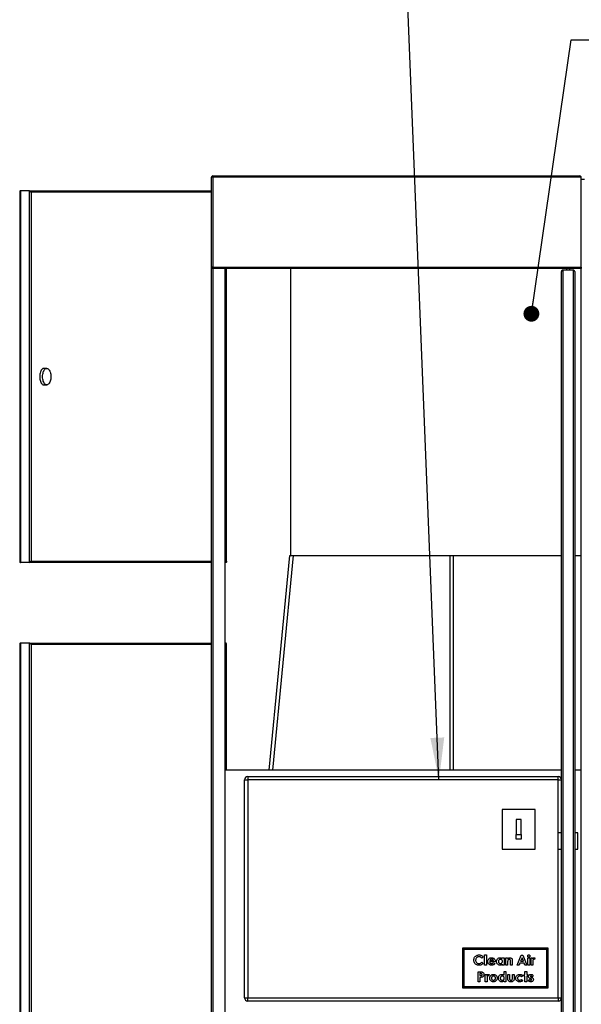
# Model space of a CAD drawing. Units: inches. Extents: x 0.3 to 10.6, y 0.4 to 8.2.
# Drawn here: x 8.5 to 9.6, y 3.5 to 5.4 of the extents above; entities that cross this region are included whole.
import ezdxf

# ---------------------------------------------------------------- set-up
doc = ezdxf.new("R2010")
doc.units = ezdxf.units.IN
doc.header["$MEASUREMENT"] = 0
doc.layers.add('TEXT', color=96, linetype='Continuous')
doc.dimstyles.new('SLDDIMSTYLE2', dxfattribs={"dimtxt": 0.18, "dimasz": 0.08, "dimexe": 0, "dimexo": 0.0625, "dimgap": 0, "dimtad": 0, "dimtih": 1, "dimtoh": 1, "dimdec": 0, "dimrnd": 1e-09, "dimzin": 0, "dimdsep": 46, "dimlunit": 5, "dimtxsty": 'Standard', "dimsah": 1, "dimcen": 0.09, "dimadec": 0, "dimazin": 0, "dimtfac": 0.08, "dimtdec": 0, "dimtofl": 0, "dimtmove": 0, "dimatfit": 3, "dimfxl": 1, "dimfrac": 2, "dimtolj": 1, "dimtzin": 0, "dimarcsym": 0})
doc.dimstyles.new('SLDDIMSTYLE3', dxfattribs={"dimtxt": 0.18, "dimasz": 0.03, "dimexe": 0, "dimexo": 0.0625, "dimgap": 0, "dimtad": 0, "dimtih": 1, "dimtoh": 1, "dimdec": 0, "dimrnd": 1e-09, "dimzin": 0, "dimdsep": 46, "dimlunit": 5, "dimtxsty": 'Standard', "dimblk1": 'DOT', "dimblk2": 'DOT', "dimsah": 1, "dimcen": 0.09, "dimadec": 0, "dimazin": 0, "dimtfac": 0.03, "dimtdec": 0, "dimtofl": 0, "dimtmove": 0, "dimatfit": 3, "dimldrblk": 'DOT', "dimfxl": 1, "dimfrac": 2, "dimtolj": 1, "dimtzin": 0, "dimarcsym": 0})

# ---------------------------------------------------------------- blocks, each defined once
blk = doc.blocks.new('_Dot')
at = {"color": 0, "linetype": 'ByBlock', "lineweight": -2}
blk.add_line((-0.5, 0), (-1, 0), dxfattribs=at)
at = {"color": 0, "linetype": 'ByBlock', "const_width": 0.5}
blk.add_lwpolyline([(-0.25, 0, 1), (0.25, 0, 1)], format="xyb", close=True, dxfattribs=at)

msp = doc.modelspace()

# ---------------------------------------------------------------- linework, layer by layer
at = {"color": 7, "linetype": 'Continuous', "lineweight": 25}
for p, q in [((8.90365773, 5.09693296), (8.90115776, 5.09693296)), ((8.90115776, 4.926933), (8.90115776, 5.09693296)), ((8.90365773, 5.09693296), (8.90365773, 5.09943294)), ((8.90365773, 5.09943294), (9.59865774, 5.09943294)), ((8.90365773, 5.09693296), (8.90365773, 4.926933)), ((9.60115773, 5.09693296), (8.90365773, 5.09693296)), ((9.60115773, 4.926933), (9.60115773, 5.09693296)), ((9.60115773, 5.09318303), (9.60740773, 5.09318303)), ((8.53812257, 5.07005792), (8.53812257, 4.36880796)), ((8.53937252, 5.07130802), (8.53937252, 4.36755797)), ((8.55669307, 5.07130802), (8.53937252, 5.07130802)), ((8.55669307, 5.07130802), (8.90115776, 5.07130802)), ((8.55669307, 4.36755797), (8.55669307, 5.07130802)), ((8.56010816, 5.06880804), (8.56010816, 4.37005795)), ((8.90365773, 4.926933), (8.90115776, 4.926933)), ((8.90115776, 2.74693287), (8.90115776, 4.926933)), ((8.90365773, 4.92443303), (8.90365773, 4.926933)), ((8.90365773, 4.926933), (9.60115773, 4.926933)), ((9.60115773, 4.92443303), (8.90365773, 4.92443303)), ((8.90365773, 4.92443303), (8.90365773, 2.74943292)), ((8.92615775, 4.92443303), (8.92615775, 2.74943292)), ((8.92981796, 4.36880796), (8.92981796, 4.92443303)), ((9.05115771, 4.38068294), (9.05115771, 4.92443303)), ((9.57303273, 4.92443303), (9.57303273, 4.92130796)), ((9.57928274, 4.92130796), (9.57928274, 4.92443303)), ((9.60115773, 4.926933), (9.60115773, 4.92443303)), ((9.60115773, 2.74943292), (9.60115773, 4.92443303)), ((9.56365775, 2.76130794), (9.56365775, 4.91880798)), ((9.56615773, 4.92130796), (9.56615773, 2.75880796)), ((9.58615774, 4.92130796), (9.56615773, 4.92130796)), ((9.58615774, 2.75880796), (9.58615774, 4.92130796)), ((9.58865775, 4.91880798), (9.58865775, 2.76130794)), ((8.58927073, 4.73505797), (8.58385813, 4.73505797)), ((8.58385813, 4.70380791), (8.58927073, 4.70380791)), ((8.55669307, 4.36755797), (8.53937252, 4.36755797)), ((8.90115776, 4.36755797), (8.55669307, 4.36755797)), ((8.92856797, 4.36755797), (8.92615775, 4.36755797)), ((9.01016122, 3.97443295), (9.04965773, 4.38068294)), ((9.04965773, 4.38068294), (9.05115771, 4.38068294)), ((9.05115771, 4.38068294), (9.56365775, 4.38068294)), ((9.35890773, 4.38068294), (9.35890773, 3.97443295)), ((9.58865775, 4.38068294), (9.60115773, 4.38068294)), ((8.53937252, 4.21443295), (8.53937252, 2.73380789)), ((8.55669307, 4.21443295), (8.53937252, 4.21443295)), ((8.55669307, 2.73380789), (8.55669307, 4.21443295)), ((8.55669307, 4.21443295), (8.90115776, 4.21443295)), ((8.92615775, 4.21443295), (8.92856797, 4.21443295)), ((8.53812257, 4.21318297), (8.53812257, 2.73505799)), ((8.56010816, 4.21193296), (8.56010816, 2.73630787)), ((8.92981796, 3.97443295), (8.92981796, 4.21318297)), ((9.56365775, 3.97443295), (8.92615775, 3.97443295)), ((9.60115773, 3.97443295), (9.58865775, 3.97443295)), ((8.96365775, 3.54318294), (8.96365775, 3.95568295)), ((8.96365775, 3.95568295), (8.96990773, 3.95568295)), ((8.96990773, 3.96193296), (8.96990773, 3.95568295)), ((8.96990773, 3.96193296), (9.55740775, 3.96193296)), ((8.96990773, 3.95568295), (8.96990773, 3.54318294)), ((9.55740775, 3.95568295), (8.96990773, 3.95568295)), ((9.55740775, 3.95568295), (9.55740775, 3.96193296)), ((9.55740775, 3.95568295), (9.56365775, 3.95568295)), ((9.51365774, 3.89943295), (9.45115775, 3.89943295)), ((9.45115775, 3.89943295), (9.45115775, 3.82443294)), ((9.51365774, 3.82443294), (9.51365774, 3.89943295)), ((9.48709525, 3.88068294), (9.47772025, 3.88068294)), ((9.47772025, 3.88068294), (9.47772025, 3.85255797)), ((9.48709525, 3.85255797), (9.48709525, 3.88068294)), ((9.47772025, 3.85255797), (9.48709525, 3.85255797)), ((9.47772025, 3.84318294), (9.47772025, 3.85255797)), ((9.48709525, 3.84318294), (9.47772025, 3.84318294)), ((9.48709525, 3.85255797), (9.48709525, 3.84318294)), ((9.56365775, 3.85568296), (9.55740775, 3.85568296)), ((9.55740775, 3.84005798), (9.55740775, 3.85568296)), ((9.59490773, 3.85568296), (9.58865775, 3.85568296)), ((9.59490773, 3.84005798), (9.59490773, 3.85568296)), ((9.45115775, 3.82443294), (9.51365774, 3.82443294)), ((9.55740775, 3.82443294), (9.55740775, 3.84005798)), ((9.55740775, 3.82443294), (9.56365775, 3.82443294)), ((9.58865775, 3.82443294), (9.59490773, 3.82443294)), ((9.59490773, 3.82443294), (9.59490773, 3.84005798)), ((9.37615773, 3.63693297), (9.37865772, 3.63443297)), ((9.53865774, 3.63693297), (9.37615773, 3.63693297)), ((9.37615773, 3.63693297), (9.37615773, 3.56193296)), ((9.53615775, 3.63443297), (9.53865774, 3.63693297)), ((9.53865774, 3.56193296), (9.53865774, 3.63693297)), ((9.37865772, 3.63443297), (9.37865772, 3.56443294)), ((9.53615775, 3.63443297), (9.37865772, 3.63443297)), ((9.41555541, 3.62048561), (9.41308771, 3.61812682)), ((9.41819966, 3.62421912), (9.42156503, 3.62421912)), ((9.41819966, 3.60498833), (9.41819966, 3.62421912)), ((9.42156503, 3.62421912), (9.42156503, 3.60498833)), ((9.45161312, 3.61869025), (9.4549785, 3.61869025)), ((9.45161312, 3.61714651), (9.45161312, 3.61869025)), ((9.4549785, 3.61869025), (9.4549785, 3.60498833)), ((9.4583439, 3.61869025), (9.46170927, 3.61869025)), ((9.4583439, 3.60498833), (9.4583439, 3.61869025)), ((9.46170927, 3.61869025), (9.46170927, 3.61724043)), ((9.4798583, 3.60498833), (9.48743419, 3.62373835)), ((9.48899294, 3.61870902), (9.48618343, 3.61219985)), ((9.48743419, 3.62373835), (9.49055543, 3.62373835)), ((9.49180243, 3.61219985), (9.48899294, 3.61870902)), ((9.49055543, 3.62373835), (9.49812755, 3.60498833)), ((9.50017081, 3.61869025), (9.50353621, 3.61869025)), ((9.50017081, 3.60498833), (9.50017081, 3.61869025)), ((9.50353621, 3.61869025), (9.50353621, 3.60498833)), ((9.50618043, 3.61869025), (9.50906505, 3.61869025)), ((9.50618043, 3.60498833), (9.50618043, 3.61869025)), ((9.50906505, 3.61869025), (9.50906505, 3.61700379)), ((9.51339197, 3.61859257), (9.5123478, 3.61574175)), ((9.53615775, 3.56443294), (9.53615775, 3.63443297)), ((9.41308771, 3.61059981), (9.41548028, 3.60808701)), ((9.42156503, 3.60498833), (9.41819966, 3.60498833)), ((9.4383807, 3.61099791), (9.42757466, 3.61099791)), ((9.42781504, 3.61364215), (9.43502656, 3.61364215)), ((9.4346134, 3.60905607), (9.43743043, 3.6077152)), ((9.43839196, 3.61163268), (9.4383807, 3.61099791)), ((9.45161312, 3.60498833), (9.45161312, 3.60648321)), ((9.4549785, 3.60498833), (9.45161312, 3.60498833)), ((9.46170927, 3.60498833), (9.4583439, 3.60498833)), ((9.46170927, 3.61044205), (9.46170927, 3.60498833)), ((9.46723813, 3.60498833), (9.46723813, 3.61093783)), ((9.47060351, 3.60498833), (9.46723813, 3.60498833)), ((9.47060351, 3.61397268), (9.47060351, 3.60498833)), ((9.48344905, 3.60498833), (9.4798583, 3.60498833)), ((9.48490639, 3.60883447), (9.48344905, 3.60498833)), ((9.49307572, 3.60883447), (9.48490639, 3.60883447)), ((9.48618343, 3.61219985), (9.49180243, 3.61219985)), ((9.49453304, 3.60498833), (9.49307572, 3.60883447)), ((9.49812755, 3.60498833), (9.49453304, 3.60498833)), ((9.50353621, 3.60498833), (9.50017081, 3.60498833)), ((9.50954581, 3.60498833), (9.50618043, 3.60498833)), ((9.50953455, 3.61120452), (9.50954581, 3.61053592)), ((9.50954581, 3.61053592), (9.50954581, 3.60498833)), ((9.40594002, 3.59222522), (9.40969605, 3.59222522)), ((9.40594002, 3.5734752), (9.40594002, 3.59222522)), ((9.41036461, 3.58885984), (9.40930542, 3.58885984)), ((9.40930542, 3.58885984), (9.40930542, 3.5850137)), ((9.40930542, 3.5850137), (9.41049608, 3.5850137)), ((9.40930542, 3.58164832), (9.40930542, 3.5734752)), ((9.41940158, 3.58717712), (9.42228618, 3.58717712)), ((9.41940158, 3.5734752), (9.41940158, 3.58717712)), ((9.42228618, 3.58717712), (9.42228618, 3.58549069)), ((9.42661309, 3.58707948), (9.42556893, 3.58422867)), ((9.45521888, 3.59270598), (9.45858428, 3.59270598)), ((9.45521888, 3.58558082), (9.45521888, 3.59270598)), ((9.45858428, 3.59270598), (9.45858428, 3.5734752)), ((9.46194966, 3.58717712), (9.46531503, 3.58717712)), ((9.46194966, 3.58151684), (9.46194966, 3.58717712)), ((9.46531503, 3.58717712), (9.46531503, 3.58060037)), ((9.47084389, 3.58717712), (9.47420927, 3.58717712)), ((9.47084389, 3.58048765), (9.47084389, 3.58717712)), ((9.47420927, 3.58717712), (9.47420927, 3.58141916)), ((9.49079581, 3.58438267), (9.48800886, 3.58285021)), ((9.4927189, 3.58717712), (9.49440158, 3.58717712)), ((9.4927189, 3.58429251), (9.4927189, 3.58717712)), ((9.49440158, 3.58429251), (9.4927189, 3.58429251)), ((9.49440158, 3.59270598), (9.49776698, 3.59270598)), ((9.49440158, 3.58717712), (9.49440158, 3.59270598)), ((9.49440158, 3.5734752), (9.49440158, 3.58429251)), ((9.49776698, 3.59270598), (9.49776698, 3.58717712)), ((9.49776698, 3.58717712), (9.49993043, 3.58717712)), ((9.49776698, 3.58429251), (9.49776698, 3.5734752)), ((9.49993043, 3.58429251), (9.49776698, 3.58429251)), ((9.49993043, 3.58717712), (9.49993043, 3.58429251)), ((9.50593253, 3.58233189), (9.50714948, 3.5817159)), ((9.51026696, 3.5850625), (9.50820867, 3.58285021)), ((9.37615773, 3.56193296), (9.37865772, 3.56443294)), ((9.37615773, 3.56193296), (9.53865774, 3.56193296)), ((9.37865772, 3.56443294), (9.53615775, 3.56443294)), ((9.40930542, 3.5734752), (9.40594002, 3.5734752)), ((9.42276695, 3.5734752), (9.41940158, 3.5734752)), ((9.42275569, 3.57969137), (9.42276695, 3.57902284)), ((9.42276695, 3.57902284), (9.42276695, 3.5734752)), ((9.45521888, 3.5734752), (9.45521888, 3.57497012)), ((9.45858428, 3.5734752), (9.45521888, 3.5734752)), ((9.48794125, 3.57780211), (9.49055543, 3.57600675)), ((9.49776698, 3.5734752), (9.49440158, 3.5734752)), ((9.50089197, 3.57553724), (9.50293149, 3.57780211)), ((9.5056959, 3.57892897), (9.50458037, 3.57949235)), ((9.53615775, 3.56443294), (9.53865774, 3.56193296)), ((8.96365775, 3.54318294), (8.96990773, 3.54318294)), ((8.96990773, 3.54318294), (9.55740775, 3.54318294)), ((8.96990773, 3.53693296), (8.96990773, 3.54318294)), ((9.55740775, 3.54318294), (9.55740775, 3.53693296)), ((9.55740775, 3.54318294), (9.56365775, 3.54318294)), ((9.55740775, 3.53693296), (8.96990773, 3.53693296))]:
    msp.add_line(p, q, dxfattribs=at)
at = {"color": 8, "linetype": 'Continuous', "lineweight": 25}
for p, q in [((8.90115776, 5.06880804), (8.56010816, 5.06880804)), ((8.92948305, 4.37005795), (8.92948305, 4.92443303)), ((8.56010816, 4.37005795), (8.90115776, 4.37005795)), ((8.92615775, 4.37005795), (8.92948305, 4.37005795)), ((9.05593719, 4.38068294), (9.01644064, 3.97443295)), ((9.35265772, 3.97443295), (9.35265772, 4.38068294)), ((8.90115776, 4.21193296), (8.56010816, 4.21193296)), ((8.92948305, 4.21193296), (8.92615775, 4.21193296)), ((8.92948305, 3.97443295), (8.92948305, 4.21193296)), ((9.55740775, 3.85568296), (9.55740775, 3.95568295)), ((9.55740775, 3.54318294), (9.55740775, 3.82443294))]:
    msp.add_line(p, q, dxfattribs=at)
at = {"color": 7, "linetype": 'Continuous', "lineweight": 25, "flags": 128}
for points in [[(8.58385813, 4.73505797), (8.58327426, 4.73501426), (8.58211964, 4.73466622), (8.58100389, 4.73397785), (8.57995193, 4.73296462), (8.5789871, 4.73164903), (8.57813116, 4.73006065), (8.57740312, 4.72823482), (8.57681924, 4.72621238), (8.57639267, 4.72403851), (8.57613285, 4.72176176), (8.57604558, 4.71943301), (8.57613285, 4.71710419), (8.57639267, 4.71482744), (8.57681924, 4.71265357), (8.57740312, 4.71063106), (8.57813116, 4.7088053), (8.5789871, 4.70721685), (8.57995193, 4.70590134), (8.58100389, 4.70488803), (8.58211964, 4.70419973), (8.58327426, 4.70385162), (8.58385813, 4.70380791)], [(8.58154552, 4.71710419), (8.58145818, 4.71943301), (8.58154552, 4.72176176), (8.58180541, 4.72403851), (8.58223191, 4.72621238), (8.58281571, 4.72823482), (8.58354376, 4.73006065), (8.58439969, 4.73164903), (8.58536453, 4.73296462), (8.58641656, 4.73397785), (8.58753239, 4.73466622), (8.58868693, 4.73501426), (8.58985461, 4.73501426), (8.59100915, 4.73466622), (8.59212498, 4.73397785), (8.59317701, 4.73296462), (8.59414177, 4.73164903), (8.59499771, 4.73006065), (8.59572575, 4.72823482), (8.59630962, 4.72621238), (8.59673613, 4.72403851), (8.59699602, 4.72176176), (8.59708328, 4.71943301), (8.59699602, 4.71710419), (8.59673613, 4.71482744), (8.59630962, 4.71265357), (8.59572575, 4.71063106), (8.59499771, 4.7088053), (8.59414177, 4.70721685), (8.59317701, 4.70590134), (8.59212498, 4.70488803), (8.59100915, 4.70419973), (8.58985461, 4.70385162), (8.58868693, 4.70385162), (8.58753239, 4.70419973), (8.58641656, 4.70488803), (8.58536453, 4.70590134), (8.58439969, 4.70721685), (8.58354376, 4.7088053), (8.58281571, 4.71063106), (8.58223191, 4.71265357), (8.58180541, 4.71482744), (8.58154552, 4.71710419)], [(8.92948305, 4.37005795), (8.92968534, 4.36957025), (8.92979662, 4.36910125), (8.92981264, 4.36866903), (8.92973279, 4.36829019), (8.9295602, 4.36797926), (8.92930137, 4.36774823), (8.92896639, 4.36760597), (8.92856797, 4.36755797)], [(8.92948305, 4.21193296), (8.92966719, 4.21236707), (8.92978001, 4.21278802), (8.92981796, 4.21318297), (8.92978001, 4.21353991), (8.92966719, 4.21384805), (8.92948305, 4.21409803), (8.92923306, 4.21428218), (8.92892495, 4.21439497), (8.92856797, 4.21443295)]]:
    msp.add_lwpolyline(points, dxfattribs=at)
at = {"color": 7, "linetype": 'Continuous', "lineweight": 25}
for centre, radius, start, end in [((8.90365758, 5.09693313), 0.00249982, 89.99609064, 180.00390936), ((9.59865777, 5.09693297), 0.00249997, 359.99971003, 90.00071014), ((8.53930493, 5.07012566), 0.0011843, 86.72805221, 183.27867028), ((8.5561145, 5.06693508), 0.00441105, 25.1257937, 82.46313112), ((8.90365758, 4.92693283), 0.00249982, 179.99609064, 270.00390936), ((9.56615772, 4.918808), 0.00249996, 89.9996801, 180.0003199), ((9.58615777, 4.91880798), 0.00249998, 0.0001012, 90.00073913), ((8.53931365, 4.36874905), 0.00119253, 177.16848121, 272.8298381), ((8.55611467, 4.37193068), 0.0044108, 277.53509095, 334.87598424), ((8.53930481, 4.21325072), 0.00118418, 86.72186108, 183.27981962), ((8.55611788, 4.21006465), 0.00440601, 25.08964729, 82.498877), ((8.9699077, 3.95568301), 0.00624996, 89.99976301, 180.0005059), ((9.55740775, 3.95568296), 0.00625001, 359.99995315, 90.00004685), ((8.96990765, 3.54318288), 0.00624991, 179.99930396, 270.00069604), ((9.5574078, 3.54318293), 0.00624996, 269.9994941, 0.00023699)]:
    msp.add_arc(centre, radius, start, end, dxfattribs=at)
for points, knots in [([(9.39776697, 3.61439337), (9.39783168, 3.61535766), (9.39796104, 3.61728521), (9.39918197, 3.61996635), (9.40102333, 3.62196318), (9.40313206, 3.62327776), (9.40528279, 3.62407997), (9.40679761, 3.62417273), (9.40755512, 3.62421912)], [0, 0, 0, 0, 0.1866699695, 0.3731380319, 0.5595832145, 0.7064092355, 0.8531830421, 1, 1, 1, 1]), ([(9.40742365, 3.62085367), (9.40679695, 3.62080822), (9.40554409, 3.62071735), (9.40382761, 3.61986046), (9.40237836, 3.61849057), (9.40130521, 3.61661869), (9.40118999, 3.61514045), (9.40113234, 3.61440089)], [0, 0, 0, 0, 0.1868113343, 0.3734564083, 0.5602922273, 0.7800151811, 1, 1, 1, 1]), ([(9.41308771, 3.61812682), (9.41265868, 3.61855471), (9.41180094, 3.61941019), (9.41033593, 3.62027222), (9.40885072, 3.62077507), (9.40789931, 3.62082747), (9.40742365, 3.62085367)], [0, 0, 0, 0, 0.280087879, 0.5599694878, 0.7800052041, 1, 1, 1, 1]), ([(9.40755512, 3.62421912), (9.40840588, 3.62415869), (9.41010763, 3.62403781), (9.41232787, 3.62313428), (9.41417707, 3.62194669), (9.41509596, 3.62097264), (9.41555541, 3.62048561)], [0, 0, 0, 0, 0.2798484942, 0.5597728228, 0.7798869765, 1, 1, 1, 1]), ([(9.42420926, 3.61176414), (9.42425392, 3.61246197), (9.42434321, 3.6138569), (9.42520352, 3.61580832), (9.42666832, 3.61748421), (9.42873062, 3.61873165), (9.43037849, 3.61886425), (9.43120294, 3.6189306)], [0, 0, 0, 0, 0.1869296754, 0.3736660131, 0.5604752989, 0.7800983256, 1, 1, 1, 1]), ([(9.43120294, 3.6189306), (9.43192134, 3.61888715), (9.43335714, 3.61880032), (9.43536488, 3.6179109), (9.43706505, 3.61636264), (9.43822507, 3.61417415), (9.43833629, 3.61248053), (9.43839196, 3.61163268)], [0, 0, 0, 0, 0.1869261157, 0.3735911137, 0.5602954469, 0.7798776508, 1, 1, 1, 1]), ([(9.4407958, 3.61181295), (9.4408332, 3.612482), (9.44090797, 3.61381943), (9.44165069, 3.6157218), (9.44298552, 3.61738525), (9.44489524, 3.61869776), (9.44647667, 3.61885298), (9.44726741, 3.6189306)], [0, 0, 0, 0, 0.1870599347, 0.3739253869, 0.5607356213, 0.7803616835, 1, 1, 1, 1]), ([(9.44726741, 3.6189306), (9.44771671, 3.61890334), (9.44861527, 3.61884883), (9.45016284, 3.61833309), (9.45106335, 3.61759632), (9.45161312, 3.61714651)], [0, 0, 0, 0, 0.2803295491, 0.5606308441, 1, 1, 1, 1]), ([(9.46170927, 3.61724043), (9.46240514, 3.61776211), (9.46364693, 3.61869305), (9.46518134, 3.61885806), (9.4658559, 3.6189306)], [0, 0, 0, 0, 0.56037686603, 1, 1, 1, 1]), ([(9.4658559, 3.6189306), (9.46659513, 3.61885779), (9.46791677, 3.61872763), (9.46893438, 3.61788824), (9.46938282, 3.61751834)], [0, 0, 0, 0, 0.5593254397, 1, 1, 1, 1]), ([(9.49969005, 3.62221338), (9.49972546, 3.62253809), (9.49979629, 3.62318758), (9.500371, 3.62392161), (9.50108106, 3.62438569), (9.50159103, 3.62443487), (9.50184599, 3.62445946)], [0, 0, 0, 0, 0.2797835396, 0.5596168337, 0.7798290499, 1, 1, 1, 1]), ([(9.50187229, 3.61989213), (9.50154005, 3.6199357), (9.50087513, 3.62002289), (9.50016973, 3.62067598), (9.49975309, 3.62143064), (9.49971107, 3.62195242), (9.49969005, 3.62221338)], [0, 0, 0, 0, 0.2792843259, 0.5589406643, 0.7794116527, 1, 1, 1, 1]), ([(9.50184599, 3.62445946), (9.50217495, 3.62441537), (9.50283345, 3.6243271), (9.50353095, 3.62368242), (9.5039586, 3.62294178), (9.50399751, 3.62242374), (9.50401697, 3.62216456)], [0, 0, 0, 0, 0.279184572, 0.5588806762, 0.779303936, 1, 1, 1, 1]), ([(9.50401697, 3.62216456), (9.50398247, 3.62183854), (9.50391346, 3.62118667), (9.50334038, 3.62045165), (9.50264127, 3.6199651), (9.50212859, 3.61991645), (9.50187229, 3.61989213)], [0, 0, 0, 0, 0.2798505495, 0.5595634283, 0.7798160882, 1, 1, 1, 1]), ([(9.50906505, 3.61700379), (9.50924031, 3.61730448), (9.5095906, 3.61790546), (9.51057832, 3.61871955), (9.51147471, 3.61885068), (9.51202102, 3.6189306)], [0, 0, 0, 0, 0.2811217628, 0.5618722769, 1, 1, 1, 1]), ([(9.51202102, 3.6189306), (9.51228735, 3.61890836), (9.51276334, 3.61886861), (9.51319975, 3.61867698), (9.51339197, 3.61859257)], [0, 0, 0, 0, 0.559523244, 1, 1, 1, 1]), ([(9.40750253, 3.60450756), (9.40653192, 3.60456835), (9.40459207, 3.60468983), (9.40189395, 3.60592593), (9.39961272, 3.60802536), (9.39801145, 3.61096057), (9.39784851, 3.61324842), (9.39776697, 3.61439337)], [0, 0, 0, 0, 0.18691779452, 0.37357516207, 0.5602993386, 0.77995269228, 1, 1, 1, 1]), ([(9.40113234, 3.61440089), (9.40117233, 3.61376511), (9.40125225, 3.61249432), (9.40200689, 3.61070544), (9.4033379, 3.60916624), (9.40523832, 3.60806744), (9.40673758, 3.60793779), (9.40748751, 3.60787294)], [0, 0, 0, 0, 0.1869487728, 0.3736703274, 0.5603003782, 0.7800625701, 1, 1, 1, 1]), ([(9.40748751, 3.60787294), (9.40808828, 3.60791132), (9.40928903, 3.60798804), (9.41128655, 3.60887447), (9.41240432, 3.60994518), (9.41308771, 3.61059981)], [0, 0, 0, 0, 0.2801223252, 0.5598771869, 1, 1, 1, 1]), ([(9.41548028, 3.60808701), (9.41486528, 3.60751165), (9.41363648, 3.60636204), (9.41159192, 3.6051622), (9.40948613, 3.60458985), (9.40816387, 3.604535), (9.40750253, 3.60450756)], [0, 0, 0, 0, 0.2802308554, 0.5599166167, 0.7798868617, 1, 1, 1, 1]), ([(9.43135694, 3.60474791), (9.43065738, 3.60478966), (9.42925929, 3.6048731), (9.4272985, 3.60572502), (9.42562489, 3.60720459), (9.42440655, 3.60928795), (9.42427505, 3.61093836), (9.42420926, 3.61176414)], [0, 0, 0, 0, 0.1869626139, 0.3736484116, 0.5603877733, 0.7800401988, 1, 1, 1, 1]), ([(9.42757466, 3.61099791), (9.42769523, 3.610485), (9.42793601, 3.60946075), (9.42893062, 3.60832407), (9.43015816, 3.60771359), (9.43098216, 3.60765957), (9.43139452, 3.60763254)], [0, 0, 0, 0, 0.2801345201, 0.5594191079, 0.7795161773, 1, 1, 1, 1]), ([(9.42903574, 3.61529477), (9.42875506, 3.61502495), (9.42825302, 3.61454231), (9.42794907, 3.6139176), (9.42781504, 3.61364215)], [0, 0, 0, 0, 0.55906723277, 1, 1, 1, 1]), ([(9.43147715, 3.61604599), (9.4309869, 3.61601114), (9.43011119, 3.6159489), (9.42936443, 3.6154947), (9.42903574, 3.61529477)], [0, 0, 0, 0, 0.5598328618, 1, 1, 1, 1]), ([(9.43743043, 3.6077152), (9.43701572, 3.60720113), (9.43618686, 3.60617368), (9.43410085, 3.60495692), (9.43239736, 3.60482716), (9.43135694, 3.60474791)], [0, 0, 0, 0, 0.2804550257, 0.5605349482, 1, 1, 1, 1]), ([(9.43139452, 3.60763254), (9.43208081, 3.60771447), (9.4333088, 3.60786108), (9.43421406, 3.60869028), (9.4346134, 3.60905607)], [0, 0, 0, 0, 0.5588704746, 1, 1, 1, 1]), ([(9.43502656, 3.61364215), (9.43485202, 3.61403777), (9.43450262, 3.61482972), (9.43352035, 3.61557076), (9.4324907, 3.61598901), (9.43181505, 3.616027), (9.43147715, 3.61604599)], [0, 0, 0, 0, 0.2793696542, 0.5592516891, 0.7795778112, 1, 1, 1, 1]), ([(9.44736884, 3.60474791), (9.44669926, 3.60480474), (9.44536006, 3.6049184), (9.44356838, 3.60591795), (9.44205561, 3.60741522), (9.44096994, 3.6094459), (9.44085387, 3.61102365), (9.4407958, 3.61181295)], [0, 0, 0, 0, 0.1866320599, 0.3732693854, 0.560160117, 0.7799639306, 1, 1, 1, 1]), ([(9.44797354, 3.61580564), (9.44739744, 3.61574244), (9.4462455, 3.61561607), (9.44496831, 3.61454198), (9.44425734, 3.61322171), (9.44419326, 3.61231792), (9.44416119, 3.61186558)], [0, 0, 0, 0, 0.279591722, 0.5590619724, 0.7793122433, 1, 1, 1, 1]), ([(9.44416119, 3.61186558), (9.44421622, 3.61128489), (9.44432615, 3.61012477), (9.44533541, 3.60879429), (9.44662209, 3.60799238), (9.44753294, 3.60791276), (9.44798856, 3.60787294)], [0, 0, 0, 0, 0.279986021, 0.5593643328, 0.7795892232, 1, 1, 1, 1]), ([(9.45161312, 3.60648321), (9.45127714, 3.60620107), (9.45060551, 3.60563706), (9.44919355, 3.60490514), (9.44806051, 3.60480751), (9.44736884, 3.60474791)], [0, 0, 0, 0, 0.2805429562, 0.5608017707, 1, 1, 1, 1]), ([(9.45185351, 3.61187684), (9.4518014, 3.61245975), (9.45169732, 3.61362411), (9.45065866, 3.6149472), (9.44934246, 3.61570127), (9.44843015, 3.61577083), (9.44797354, 3.61580564)], [0, 0, 0, 0, 0.2799987007, 0.5592954827, 0.7794285313, 1, 1, 1, 1]), ([(9.44798856, 3.60787294), (9.44857437, 3.60793591), (9.44974518, 3.60806178), (9.45105154, 3.60914759), (9.45176169, 3.61049783), (9.45182288, 3.61141681), (9.45185351, 3.61187684)], [0, 0, 0, 0, 0.2796876039, 0.5589804939, 0.7792351464, 1, 1, 1, 1]), ([(9.46186702, 3.61319893), (9.46180892, 3.61268613), (9.4617051, 3.61176987), (9.461708, 3.61084799), (9.46170927, 3.61044205)], [0, 0, 0, 0, 0.5596592637, 1, 1, 1, 1]), ([(9.46480798, 3.61580564), (9.4644095, 3.61576197), (9.46361254, 3.61567461), (9.46243094, 3.61476576), (9.46208075, 3.61379278), (9.46186702, 3.61319893)], [0, 0, 0, 0, 0.2803942725, 0.5607976863, 1, 1, 1, 1]), ([(9.46723813, 3.61093783), (9.46723026, 3.61145491), (9.46721452, 3.61248844), (9.46715318, 3.6137899), (9.46680817, 3.61478031), (9.46629402, 3.61538313), (9.4655868, 3.61575314), (9.46506777, 3.61578813), (9.46480798, 3.61580564)], [0, 0, 0, 0, 0.2505411882, 0.5007890285, 0.6257162322, 0.7503870123, 0.8750607683, 1, 1, 1, 1]), ([(9.46938282, 3.61751834), (9.46961528, 3.61724248), (9.47008035, 3.61669059), (9.47052264, 3.6154615), (9.47057284, 3.6145374), (9.47060351, 3.61397268)], [0, 0, 0, 0, 0.2798753149, 0.5599241499, 1, 1, 1, 1]), ([(9.51137875, 3.61604599), (9.51114403, 3.6160007), (9.51067272, 3.61590976), (9.51004701, 3.61515079), (9.50953958, 3.61356974), (9.50953656, 3.61215177), (9.50953455, 3.61120452)], [0, 0, 0, 0, 0.1238785847, 0.2487495696, 0.498137449, 1, 1, 1, 1]), ([(9.5123478, 3.61574175), (9.51217573, 3.61582874), (9.51186877, 3.61598392), (9.51152835, 3.61602704), (9.51137875, 3.61604599)], [0, 0, 0, 0, 0.56056772, 1, 1, 1, 1]), ([(9.41312528, 3.58193373), (9.41241617, 3.58183077), (9.41114901, 3.58164677), (9.40986909, 3.58164785), (9.40930542, 3.58164832)], [0, 0, 0, 0, 0.5596074929, 1, 1, 1, 1]), ([(9.40969605, 3.59222522), (9.41034237, 3.59221226), (9.41163436, 3.59218637), (9.41357315, 3.59196203), (9.41545871, 3.5910421), (9.4168012, 3.58919356), (9.41693212, 3.58766497), (9.41699771, 3.58689922)], [0, 0, 0, 0, 0.1875566849, 0.3749259324, 0.5612166103, 0.7801912745, 1, 1, 1, 1]), ([(9.41274968, 3.58848801), (9.412315, 3.58862242), (9.41153676, 3.58886308), (9.4107236, 3.58886083), (9.41036461, 3.58885984)], [0, 0, 0, 0, 0.5585285089, 1, 1, 1, 1]), ([(9.41049608, 3.5850137), (9.41084377, 3.58501922), (9.41153795, 3.58503025), (9.41242188, 3.58513703), (9.4130329, 3.58549453), (9.41338706, 3.58588889), (9.41360061, 3.58637858), (9.41362176, 3.58672811), (9.41363233, 3.58690296)], [0, 0, 0, 0, 0.2505063762, 0.5001458555, 0.6251333263, 0.7500864507, 0.8749801017, 1, 1, 1, 1]), ([(9.41363233, 3.58690296), (9.41362125, 3.58708094), (9.41359909, 3.58743654), (9.41335553, 3.58804579), (9.41297916, 3.58832051), (9.41274968, 3.58848801)], [0, 0, 0, 0, 0.2811109075, 0.5616820796, 1, 1, 1, 1]), ([(9.41699771, 3.58689922), (9.41694915, 3.58625922), (9.41685214, 3.58498069), (9.41585578, 3.58343954), (9.41454684, 3.58242767), (9.41359925, 3.58209842), (9.41312528, 3.58193373)], [0, 0, 0, 0, 0.2799482468, 0.5592505018, 0.7795446361, 1, 1, 1, 1]), ([(9.42228618, 3.58549069), (9.42246144, 3.58579137), (9.42281175, 3.58639234), (9.42379944, 3.58720646), (9.42469584, 3.58733761), (9.42524216, 3.58741754)], [0, 0, 0, 0, 0.2811108264, 0.5618705688, 1, 1, 1, 1]), ([(9.42459988, 3.58453293), (9.42436517, 3.58448762), (9.42389388, 3.58439665), (9.42326813, 3.58363774), (9.42276073, 3.58205663), (9.42275771, 3.58063865), (9.42275569, 3.57969137)], [0, 0, 0, 0, 0.1238778442, 0.2487425634, 0.4981273203, 1, 1, 1, 1]), ([(9.42556893, 3.58422867), (9.42539686, 3.58431566), (9.42508991, 3.58447085), (9.42474948, 3.58451398), (9.42459988, 3.58453293)], [0, 0, 0, 0, 0.5605461061, 1, 1, 1, 1]), ([(9.42524216, 3.58741754), (9.42550848, 3.58739525), (9.42598446, 3.58735543), (9.42642087, 3.58716386), (9.42661309, 3.58707948)], [0, 0, 0, 0, 0.55954168129, 1, 1, 1, 1]), ([(9.42781504, 3.58031488), (9.42784786, 3.58086837), (9.42791347, 3.58197493), (9.42857852, 3.58387674), (9.42954814, 3.5849349), (9.43014, 3.58558082)], [0, 0, 0, 0, 0.2805144204, 0.5608177242, 1, 1, 1, 1]), ([(9.43014, 3.58558082), (9.43051357, 3.5858833), (9.43126054, 3.58648813), (9.43282893, 3.58724177), (9.43406752, 3.58735091), (9.43482375, 3.58741754)], [0, 0, 0, 0, 0.2803733171, 0.5606308847, 1, 1, 1, 1]), ([(9.43489887, 3.58429251), (9.43432939, 3.58422601), (9.43319047, 3.584093), (9.43195054, 3.5830002), (9.43127327, 3.58168506), (9.43121139, 3.58079189), (9.43118042, 3.58034491)], [0, 0, 0, 0, 0.2794662965, 0.5589053484, 0.7792569435, 1, 1, 1, 1]), ([(9.43482375, 3.58741754), (9.43552129, 3.58736144), (9.43691658, 3.58724923), (9.43883499, 3.58632361), (9.44051559, 3.584868), (9.44175364, 3.582802), (9.44191638, 3.58115887), (9.44199774, 3.58033743)], [0, 0, 0, 0, 0.1868063863, 0.3736704547, 0.5603817782, 0.7802234963, 1, 1, 1, 1]), ([(9.43863235, 3.58034491), (9.43858385, 3.58091762), (9.43848702, 3.58206128), (9.43752264, 3.5833983), (9.43624673, 3.58418418), (9.43534846, 3.58425638), (9.43489887, 3.58429251)], [0, 0, 0, 0, 0.2801703405, 0.559474197, 0.779517003, 1, 1, 1, 1]), ([(9.44440157, 3.58029989), (9.44443899, 3.58096895), (9.44451378, 3.58230633), (9.44525647, 3.58420868), (9.44659128, 3.58587211), (9.448501, 3.58718467), (9.45008245, 3.58733991), (9.4508732, 3.58741754)], [0, 0, 0, 0, 0.1870606841, 0.3739171251, 0.5607291474, 0.7803575914, 1, 1, 1, 1]), ([(9.45157933, 3.58429251), (9.45100323, 3.58422934), (9.44985125, 3.58410302), (9.4485741, 3.58302889), (9.44786308, 3.58170864), (9.44779903, 3.58080485), (9.44776698, 3.5803525)], [0, 0, 0, 0, 0.2795887715, 0.5590658174, 0.7793103853, 1, 1, 1, 1]), ([(9.4508732, 3.58741754), (9.45132522, 3.58739072), (9.45222919, 3.5873371), (9.45377845, 3.5867944), (9.45467282, 3.58604088), (9.45521888, 3.58558082)], [0, 0, 0, 0, 0.2803247986, 0.5606009435, 1, 1, 1, 1]), ([(9.45545926, 3.58036376), (9.45540716, 3.58094667), (9.45530308, 3.58211103), (9.4542644, 3.5834341), (9.45294823, 3.58418821), (9.45203593, 3.58425772), (9.45157933, 3.58429251)], [0, 0, 0, 0, 0.2800005723, 0.5592968421, 0.7794328049, 1, 1, 1, 1]), ([(9.46235906, 3.5770209), (9.46221011, 3.57785318), (9.46194385, 3.57934094), (9.46194788, 3.58085137), (9.46194966, 3.58151684)], [0, 0, 0, 0, 0.55941824824, 1, 1, 1, 1]), ([(9.46531503, 3.58060037), (9.46532284, 3.58011678), (9.46533843, 3.579152), (9.46551625, 3.57791629), (9.46606944, 3.57710343), (9.46684499, 3.57648336), (9.4675863, 3.57640916), (9.46807946, 3.57635981)], [0, 0, 0, 0, 0.25104624993, 0.50084539325, 0.62604280657, 0.7512239847, 1, 1, 1, 1]), ([(9.47061102, 3.57796744), (9.47069611, 3.57843363), (9.47084828, 3.57926736), (9.47084523, 3.58011429), (9.47084389, 3.58048765)], [0, 0, 0, 0, 0.559163232, 1, 1, 1, 1]), ([(9.47420927, 3.58141916), (9.47421417, 3.58049329), (9.47422291, 3.57884215), (9.47381154, 3.57724532), (9.47363085, 3.57654391)], [0, 0, 0, 0, 0.5607444644, 1, 1, 1, 1]), ([(9.4770939, 3.58027734), (9.47715408, 3.58099958), (9.47727444, 3.58244398), (9.47827659, 3.58441579), (9.47988173, 3.58607514), (9.48208954, 3.58721823), (9.48379189, 3.58735108), (9.48464347, 3.58741754)], [0, 0, 0, 0, 0.1867119618, 0.3734057918, 0.5600707964, 0.7799309427, 1, 1, 1, 1]), ([(9.4846585, 3.58429251), (9.48404357, 3.58424082), (9.48281578, 3.58413763), (9.48139363, 3.5830819), (9.48056806, 3.58170479), (9.48049556, 3.58074094), (9.48045928, 3.58025856)], [0, 0, 0, 0, 0.2801555924, 0.5593644143, 0.7794739897, 1, 1, 1, 1]), ([(9.48464347, 3.58741754), (9.48531143, 3.58737933), (9.48664683, 3.58730293), (9.48839523, 3.58660509), (9.48981989, 3.58562235), (9.49047049, 3.58479592), (9.49079581, 3.58438267)], [0, 0, 0, 0, 0.279974519, 0.5597211246, 0.7798404239, 1, 1, 1, 1]), ([(9.48800886, 3.58285021), (9.487468, 3.58332823), (9.48650047, 3.58418336), (9.48522221, 3.58425911), (9.4846585, 3.58429251)], [0, 0, 0, 0, 0.559003399, 1, 1, 1, 1]), ([(9.50137273, 3.58358265), (9.50146356, 3.58419313), (9.50164549, 3.58541602), (9.50292142, 3.58665773), (9.50435232, 3.58733061), (9.50531281, 3.58738854), (9.50579356, 3.58741754)], [0, 0, 0, 0, 0.27882340901, 0.5585272559, 0.77903308401, 1, 1, 1, 1]), ([(9.50458037, 3.57949235), (9.50413125, 3.57974037), (9.50323374, 3.580236), (9.50218594, 3.58122021), (9.50148762, 3.58237183), (9.50141102, 3.58317912), (9.50137273, 3.58358265)], [0, 0, 0, 0, 0.2804771769, 0.5604915013, 0.7803083153, 1, 1, 1, 1]), ([(9.50593253, 3.58429251), (9.50578009, 3.58428552), (9.50547573, 3.58427157), (9.50507988, 3.58410321), (9.50479107, 3.58381453), (9.50475575, 3.58357467), (9.50473813, 3.58345494)], [0, 0, 0, 0, 0.2810763404, 0.56121492079, 0.78098677745, 1, 1, 1, 1]), ([(9.50473813, 3.58345494), (9.5047729, 3.58329314), (9.50484281, 3.5829679), (9.50534926, 3.58263625), (9.50571117, 3.5824474), (9.50593253, 3.58233189)], [0, 0, 0, 0, 0.2777115321, 0.5582198146, 1, 1, 1, 1]), ([(9.50579356, 3.58741754), (9.50628335, 3.58737997), (9.50726298, 3.58730484), (9.50890539, 3.58658926), (9.50975102, 3.58564104), (9.51026696, 3.5850625)], [0, 0, 0, 0, 0.2804797091, 0.5609976261, 1, 1, 1, 1]), ([(9.50820867, 3.58285021), (9.5078529, 3.58322717), (9.50735724, 3.58375236), (9.50654056, 3.58421528), (9.50613503, 3.58426679), (9.50593253, 3.58429251)], [0, 0, 0, 0, 0.5600919803, 0.7803342326, 1, 1, 1, 1]), ([(9.50714948, 3.5817159), (9.50762766, 3.5814618), (9.50858254, 3.58095438), (9.50975083, 3.57996272), (9.51040993, 3.57869426), (9.51047486, 3.57784178), (9.51050735, 3.57741528)], [0, 0, 0, 0, 0.2805907479, 0.5603116848, 0.7800196621, 1, 1, 1, 1]), ([(9.43483877, 3.57323485), (9.43414675, 3.57328547), (9.43276324, 3.57338667), (9.43086951, 3.57433301), (9.42925167, 3.57582224), (9.42802338, 3.57786618), (9.4278845, 3.57949848), (9.42781504, 3.58031488)], [0, 0, 0, 0, 0.1868143338, 0.3734833259, 0.5603574825, 0.7801130263, 1, 1, 1, 1]), ([(9.43118042, 3.58034491), (9.4312275, 3.57977159), (9.43132151, 3.5786267), (9.43226461, 3.57727253), (9.43353795, 3.57647359), (9.43443751, 3.57639775), (9.43488761, 3.57635981)], [0, 0, 0, 0, 0.2802019235, 0.5595424674, 0.7796151357, 1, 1, 1, 1]), ([(9.44199774, 3.58033743), (9.4419406, 3.57963837), (9.44182632, 3.57824016), (9.440887, 3.5763215), (9.43940263, 3.57465759), (9.43731116, 3.57345417), (9.43566301, 3.57330797), (9.43483877, 3.57323485)], [0, 0, 0, 0, 0.1867806504, 0.3735863899, 0.5602832372, 0.7800992246, 1, 1, 1, 1]), ([(9.43488761, 3.57635981), (9.43546269, 3.57642588), (9.43661268, 3.576558), (9.43786042, 3.57766533), (9.43854207, 3.57899259), (9.43860223, 3.57989385), (9.43863235, 3.58034491)], [0, 0, 0, 0, 0.2795296978, 0.5589757949, 0.7792752782, 1, 1, 1, 1]), ([(9.4509746, 3.57323485), (9.45030502, 3.57329168), (9.44896583, 3.57340535), (9.44717413, 3.57440485), (9.44566137, 3.57590213), (9.44457572, 3.57793283), (9.44445964, 3.57951059), (9.44440157, 3.58029989)], [0, 0, 0, 0, 0.186631867, 0.3732674032, 0.5601579415, 0.7799624617, 1, 1, 1, 1]), ([(9.44776698, 3.5803525), (9.44782201, 3.57977182), (9.44793195, 3.5786117), (9.44894117, 3.57728118), (9.4502279, 3.57647934), (9.45113873, 3.57639966), (9.45159435, 3.57635981)], [0, 0, 0, 0, 0.2799825831, 0.5593653562, 0.7795875531, 1, 1, 1, 1]), ([(9.45521888, 3.57497012), (9.45488291, 3.57468795), (9.4542113, 3.57412391), (9.4527993, 3.57339206), (9.45166627, 3.57329444), (9.4509746, 3.57323485)], [0, 0, 0, 0, 0.2805429548, 0.5608033335, 1, 1, 1, 1]), ([(9.45159435, 3.57635981), (9.45218015, 3.57642281), (9.45335094, 3.57654872), (9.45465729, 3.57763452), (9.45536745, 3.57898476), (9.45542864, 3.57990374), (9.45545926, 3.58036376)], [0, 0, 0, 0, 0.2796854735, 0.5589813357, 0.7792342525, 1, 1, 1, 1]), ([(9.4680682, 3.57323485), (9.46737611, 3.57327148), (9.46599465, 3.57334459), (9.46421296, 3.57419335), (9.46297237, 3.57550767), (9.46256357, 3.57651631), (9.46235906, 3.5770209)], [0, 0, 0, 0, 0.2804196035, 0.5597306315, 0.7797501263, 1, 1, 1, 1]), ([(9.47363085, 3.57654391), (9.47331933, 3.57597602), (9.47269668, 3.57484093), (9.47118382, 3.5737778), (9.46958711, 3.57329725), (9.46857474, 3.57325566), (9.4680682, 3.57323485)], [0, 0, 0, 0, 0.2797458793, 0.5591508779, 0.7794180952, 1, 1, 1, 1]), ([(9.46807946, 3.57635981), (9.46837959, 3.57637782), (9.46897913, 3.57641379), (9.46975256, 3.5767763), (9.47031049, 3.57732552), (9.47051082, 3.57775342), (9.47061102, 3.57796744)], [0, 0, 0, 0, 0.2801847374, 0.5596981824, 0.7797878342, 1, 1, 1, 1]), ([(9.48454207, 3.57323485), (9.48382691, 3.57327242), (9.48239798, 3.57334749), (9.48035903, 3.57414265), (9.47863917, 3.57565251), (9.47733526, 3.57774509), (9.47717435, 3.5794333), (9.4770939, 3.58027734)], [0, 0, 0, 0, 0.187069687, 0.3737750364, 0.5604306146, 0.780233314, 1, 1, 1, 1]), ([(9.48045928, 3.58025856), (9.48051813, 3.57966767), (9.4806357, 3.57848735), (9.48171973, 3.57715907), (9.48308583, 3.57645316), (9.48401118, 3.57639095), (9.48447445, 3.57635981)], [0, 0, 0, 0, 0.279851311, 0.5590078398, 0.7792174338, 1, 1, 1, 1]), ([(9.48447445, 3.57635981), (9.48521639, 3.57641762), (9.48654138, 3.57652088), (9.48751348, 3.57741059), (9.48794125, 3.57780211)], [0, 0, 0, 0, 0.5599544363, 1, 1, 1, 1]), ([(9.49055543, 3.57600675), (9.49012747, 3.57552647), (9.48927177, 3.57456618), (9.48720824, 3.57345333), (9.48555289, 3.57331768), (9.48454207, 3.57323485)], [0, 0, 0, 0, 0.280348925, 0.5605543922, 1, 1, 1, 1]), ([(9.50562453, 3.57323485), (9.50511479, 3.57326485), (9.50409578, 3.57332483), (9.50235389, 3.57398492), (9.50144597, 3.57494897), (9.50089197, 3.57553724)], [0, 0, 0, 0, 0.2806651425, 0.5610650271, 1, 1, 1, 1]), ([(9.50293149, 3.57780211), (9.50337536, 3.57739024), (9.50416731, 3.57665538), (9.50522135, 3.57645005), (9.50568464, 3.57635981)], [0, 0, 0, 0, 0.56046613206, 1, 1, 1, 1]), ([(9.51050735, 3.57741528), (9.51041622, 3.57673929), (9.51023384, 3.57538646), (9.50882566, 3.57399577), (9.50721459, 3.57332067), (9.50615493, 3.57326348), (9.50562453, 3.57323485)], [0, 0, 0, 0, 0.2790075668, 0.5583650897, 0.7789448926, 1, 1, 1, 1]), ([(9.50568464, 3.57635981), (9.50587174, 3.57636933), (9.50624541, 3.57638836), (9.50671499, 3.57662711), (9.5070658, 3.57697718), (9.50711662, 3.57726945), (9.50714197, 3.57741528)], [0, 0, 0, 0, 0.28084124703, 0.56087823232, 0.78088576713, 1, 1, 1, 1]), ([(9.50714197, 3.57741528), (9.50709335, 3.5776157), (9.50699556, 3.57801878), (9.50642892, 3.57851769), (9.50597407, 3.5787729), (9.5056959, 3.57892897)], [0, 0, 0, 0, 0.2775396558, 0.5581841341, 1, 1, 1, 1])]:
    msp.add_open_spline(points, degree=3, knots=knots, dxfattribs=at)

# ---------------------------------------------------------------- leaders
at = {"layer": 'TEXT', "color": 7}
for points, dimstyle in [([(9.33179882, 3.95568295), (9.24802136, 6.0429323), (9.06802136, 6.0429323)], 'SLDDIMSTYLE2'), ([(9.50670218, 4.83852161), (9.58217699, 5.35761452), (9.62473497, 5.35761452)], 'SLDDIMSTYLE3')]:
    msp.add_leader(points, dimstyle=dimstyle, dxfattribs=at)

doc.saveas('drawing.dxf')
